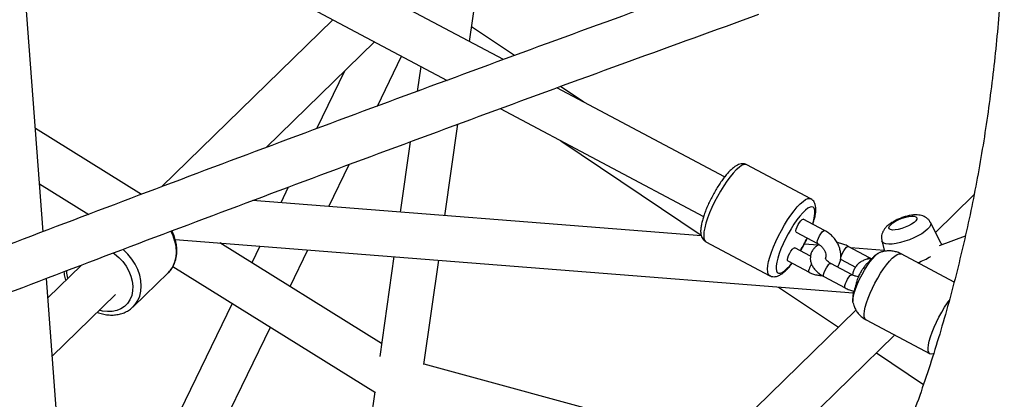
# Paper-space layout '_Trimetric' of a CAD drawing. Units: millimetres. Extents: x -4663 to 5031, y -4567 to 4908.
# Drawn here: x -1417 to -1022, y -2172 to -2019 of the extents above; entities that cross this region are included whole.
import ezdxf

# ---------------------------------------------------------------- set-up
doc = ezdxf.new("R2010")
doc.units = ezdxf.units.MM

psp = doc.layouts.new('_Trimetric')

# ---------------------------------------------------------------- linework, layer by layer
at = {"color": 7, "linetype": 'Continuous', "lineweight": 25}
for p, q in [((-1223.02, -2035.32), (-1415.07, -1933.25)), ((-1424.97, -1948.37), (-1245.67, -2043.66)), ((-1407.75, -2104.43), (-1419.11, -1951.49)), ((-1236.66, -2028.07), (-1230.6, -1985.08)), ((-1291.46, -2019.33), (-1360.16, -2086.39)), ((-1218.65, -2033.71), (-1235.82, -2022.16)), ((-1318.24, -2070.62), (-1274.77, -2028.2)), ((-1273.62, -2054), (-1263.93, -2033.96)), ((-1256.24, -2038.05), (-1257.65, -2048.08)), ((-1286.82, -2039.96), (-1298.01, -2063.08)), ((-1134.33, -2082.45), (-1201.68, -2046.66)), ((-1190.77, -2052.46), (-1200.2, -2046.12)), ((-1224.38, -2054.98), (-1142.78, -2098.35)), ((-1246.51, -2098.01), (-1241.33, -2061.25)), ((-1368.25, -2089.43), (-1410.83, -2062.97)), ((-1260.51, -2068.35), (-1264.49, -2096.59)), ((-1200.04, -2067.91), (-1143.75, -2105.77)), ((-1293.12, -2094.33), (-1284.94, -2077.41)), ((-1099.8, -2091.18), (-1125.42, -2077.56)), ((-1409.18, -2085.19), (-1389.42, -2097.47)), ((-1309.35, -2086.53), (-1312.38, -2092.81)), ((-1143.65, -2106.14), (-1323.73, -2091.91)), ((-1034.29, -2089.69), (-1049.68, -2104.72)), ((-1094.21, -2103.92), (-1102.75, -2099.38)), ((-1098.9, -2101.42), (-1098.61, -2100.52)), ((-1047.4, -2109.12), (-1051.77, -2100.69)), ((-1105.56, -2104.68), (-1097.02, -2109.22)), ((-1354.71, -2107.52), (-1082.71, -2129.01)), ((-1271.92, -2149.3), (-1336.87, -2108.93)), ((-1141.85, -2108.47), (-1116.22, -2122.09)), ((-1071.24, -2108.14), (-1070.17, -2112.3)), ((-1037.78, -2106.22), (-1048.25, -2110.15)), ((-1320.79, -2110.2), (-1324.04, -2116.91)), ((-1308.66, -2126.46), (-1301.54, -2111.72)), ((-1099.86, -2114.22), (-1106.18, -2110.86)), ((-1096.78, -2109.84), (-1102.36, -2109.4)), ((-1076.2, -2114.87), (-1084.74, -2110.33)), ((-1070.26, -2111.93), (-1083.71, -2110.87)), ((-1047.15, -2109.74), (-1047.35, -2109.24)), ((-1267.01, -2114.45), (-1272.66, -2154.59)), ((-1254.93, -2157.79), (-1249.03, -2115.87)), ((-1109, -2116.16), (-1100.46, -2120.7)), ((-1087.56, -2115.62), (-1081.82, -2118.67)), ((-1075.39, -2115.34), (-1076.2, -2114.87)), ((-1042.26, -2124.63), (-1063.5, -2113.34)), ((-1392.37, -2117.83), (-1405.78, -2130.92)), ((-1371.59, -2134.57), (-1357.59, -2120.9)), ((-1355.7, -2118.42), (-1274.34, -2168.98)), ((-1083.2, -2121.7), (-1091.74, -2117.16)), ((-1078.22, -2118.34), (-1078.77, -2119.18)), ((-1399.68, -2213.13), (-1406.36, -2123.16)), ((-1094.56, -2122.46), (-1086.02, -2127)), ((-1080.53, -2122.23), (-1080.95, -2123.1)), ((-1112.73, -2126.64), (-1088.7, -2142.8)), ((-1404.04, -2154.37), (-1378.69, -2129.62)), ((-1331.92, -2133.2), (-1381.41, -2235.54)), ((-1371.78, -2134.75), (-1371.59, -2134.57)), ((-1081.63, -2135.9), (-1232.23, -2282.89)), ((-1077.58, -2139.83), (-1051.9, -2153.48)), ((-1368.92, -2251.05), (-1316.54, -2142.76)), ((-1200.28, -2276.86), (-1066.13, -2145.92)), ((-1073.44, -2153.06), (-1054.55, -2165.76)), ((-1136.79, -2189.74), (-1254.91, -2157.63)), ((-1274.66, -2168.79), (-1291.32, -2287.07))]:
    psp.add_line(p, q, dxfattribs=at)
at = {"color": 8, "linetype": 'Continuous', "lineweight": 25, "flags": 128}
for points in [[(-1125.42, -2077.56), (-1125.85, -2077.43), (-1126.6, -2077.51), (-1127.49, -2077.91), (-1128.51, -2078.62), (-1129.63, -2079.61), (-1130.83, -2080.88), (-1132.1, -2082.4), (-1133.39, -2084.14), (-1134.68, -2086.05), (-1135.96, -2088.11), (-1137.19, -2090.26), (-1138.34, -2092.47), (-1139.4, -2094.7), (-1140.35, -2096.89), (-1141.15, -2099), (-1141.8, -2100.99), (-1142.29, -2102.81), (-1142.6, -2104.44), (-1142.73, -2105.83), (-1142.67, -2106.96), (-1142.43, -2107.81), (-1142.01, -2108.36), (-1141.85, -2108.47)], [(-1116.22, -2122.09), (-1116.38, -2121.98), (-1116.8, -2121.43), (-1117.05, -2120.59), (-1117.1, -2119.45), (-1116.97, -2118.06), (-1116.66, -2116.43), (-1116.18, -2114.61), (-1115.52, -2112.62), (-1114.72, -2110.51), (-1113.77, -2108.32), (-1112.71, -2106.1), (-1111.56, -2103.88), (-1110.33, -2101.73), (-1109.05, -2099.67), (-1107.76, -2097.76), (-1106.47, -2096.02), (-1105.21, -2094.5), (-1104, -2093.23), (-1102.88, -2092.24), (-1101.86, -2091.53), (-1100.97, -2091.13), (-1100.22, -2091.05), (-1099.8, -2091.18)], [(-1099, -2101.37), (-1098.53, -2099.66), (-1098.21, -2098.14), (-1098.08, -2096.84), (-1098.13, -2095.79), (-1098.36, -2095.03), (-1098.77, -2094.56), (-1099.34, -2094.4), (-1100.07, -2094.56), (-1100.94, -2095.03), (-1101.91, -2095.79), (-1102.99, -2096.84), (-1104.13, -2098.14), (-1105.31, -2099.67), (-1106.5, -2101.39), (-1107.68, -2103.26), (-1108.82, -2105.23), (-1109.88, -2107.26), (-1110.86, -2109.31), (-1111.71, -2111.31), (-1112.43, -2113.24), (-1113, -2115.04), (-1113.4, -2116.66), (-1113.62, -2118.08), (-1113.66, -2119.26), (-1113.52, -2120.17), (-1113.2, -2120.78), (-1112.71, -2121.1), (-1112.06, -2121.09), (-1111.26, -2120.78), (-1110.34, -2120.16), (-1109.31, -2119.26), (-1109.31, -2119.26)], [(-1105.56, -2103.39), (-1105.24, -2102.52), (-1104.79, -2101.6), (-1104.26, -2100.72), (-1103.72, -2100), (-1103.24, -2099.53), (-1102.86, -2099.35), (-1102.75, -2099.38)], [(-1051.77, -2100.69), (-1051.65, -2101.09), (-1051.76, -2101.79), (-1052.19, -2102.57), (-1052.94, -2103.43), (-1053.98, -2104.32), (-1055.27, -2105.22), (-1056.78, -2106.09), (-1058.44, -2106.92), (-1060.21, -2107.66), (-1062.02, -2108.29), (-1063.81, -2108.8), (-1065.52, -2109.16), (-1067.1, -2109.37), (-1068.48, -2109.4), (-1069.62, -2109.28), (-1070.48, -2108.99), (-1071.04, -2108.55), (-1071.24, -2108.14)], [(-1356.54, -2104.27), (-1355.73, -2105.97), (-1354.96, -2108.19), (-1354.49, -2110.41), (-1354.33, -2112.59), (-1354.49, -2114.68), (-1354.96, -2116.64), (-1355.73, -2118.44), (-1356.79, -2120.03), (-1357.59, -2120.9)], [(-1105.56, -2104.68), (-1105.67, -2104.55), (-1105.71, -2104.1), (-1105.56, -2103.39)], [(-1097.01, -2107.93), (-1096.69, -2107.06), (-1096.24, -2106.14), (-1095.72, -2105.26), (-1095.18, -2104.54), (-1094.69, -2104.07), (-1094.32, -2103.89), (-1094.21, -2103.92)], [(-1097.02, -2109.21), (-1097.13, -2109.09), (-1097.16, -2108.64), (-1097.01, -2107.93)], [(-1379.6, -2112.89), (-1379.09, -2113.26), (-1377.34, -2114.74), (-1375.78, -2116.42), (-1374.43, -2118.26), (-1373.32, -2120.21), (-1372.49, -2122.23), (-1371.95, -2124.27), (-1371.72, -2126.29), (-1371.8, -2128.24), (-1372.18, -2130.07), (-1372.87, -2131.73), (-1373.84, -2133.2), (-1375.07, -2134.43), (-1376.54, -2135.4), (-1378.2, -2136.08), (-1380.02, -2136.46), (-1381.95, -2136.52), (-1383.96, -2136.28), (-1385.2, -2135.98)], [(-1371.59, -2134.57), (-1370.79, -2133.69), (-1369.73, -2132.1), (-1368.96, -2130.31), (-1368.49, -2128.34), (-1368.33, -2126.25), (-1368.49, -2124.07), (-1368.96, -2121.85), (-1369.73, -2119.64), (-1370.79, -2117.47), (-1372.11, -2115.4), (-1373.67, -2113.46), (-1375.44, -2111.7), (-1375.72, -2111.45)], [(-1108.99, -2114.88), (-1108.67, -2114.01), (-1108.22, -2113.08), (-1107.7, -2112.21), (-1107.16, -2111.49), (-1106.67, -2111.01), (-1106.3, -2110.84), (-1106.18, -2110.86)], [(-1087.56, -2115.62), (-1087.58, -2115.61), (-1087.71, -2115.31), (-1087.65, -2114.72), (-1087.41, -2113.92), (-1087.02, -2113.01), (-1086.52, -2112.09), (-1085.98, -2111.28), (-1085.46, -2110.68), (-1085.03, -2110.35), (-1084.74, -2110.33)], [(-1109.31, -2119.26), (-1108.2, -2118.08), (-1107.34, -2117.04)], [(-1109, -2116.16), (-1109.1, -2116.04), (-1109.14, -2115.58), (-1108.99, -2114.88)], [(-1077.58, -2139.83), (-1077.64, -2139.8), (-1078.05, -2139.33), (-1078.28, -2138.57), (-1078.33, -2137.52), (-1078.2, -2136.22), (-1077.89, -2134.69), (-1077.4, -2132.98), (-1076.76, -2131.11), (-1075.97, -2129.14), (-1075.05, -2127.1), (-1074.02, -2125.06), (-1072.92, -2123.05), (-1071.76, -2121.12), (-1070.57, -2119.33), (-1069.38, -2117.7), (-1068.21, -2116.28), (-1067.1, -2115.1)], [(-1067.1, -2115.1), (-1066.08, -2114.19), (-1065.15, -2113.58), (-1064.35, -2113.26), (-1063.7, -2113.26), (-1063.5, -2113.34)], [(-1397.77, -2123.1), (-1398.16, -2121.08), (-1398.24, -2119.98)], [(-1100.45, -2120.7), (-1100.56, -2120.58), (-1100.6, -2120.12), (-1100.45, -2119.42)], [(-1094.56, -2122.46), (-1094.58, -2122.45), (-1094.71, -2122.14), (-1094.65, -2121.55), (-1094.41, -2120.75), (-1094.02, -2119.84), (-1093.52, -2118.93), (-1092.98, -2118.12), (-1092.46, -2117.51), (-1092.03, -2117.18), (-1091.74, -2117.16)], [(-1086.02, -2127), (-1086.03, -2126.99), (-1086.16, -2126.68), (-1086.11, -2126.09), (-1085.87, -2125.29), (-1085.48, -2124.38), (-1084.98, -2123.47), (-1084.44, -2122.66), (-1083.92, -2122.05), (-1083.48, -2121.72), (-1083.2, -2121.7)]]:
    psp.add_lwpolyline(points, dxfattribs=at)
at = {"color": 7, "linetype": 'Continuous', "lineweight": 25, "flags": 128}
for points in [[(-1067.69, -2101.61), (-1066.85, -2100.92), (-1065.75, -2100.22), (-1064.47, -2099.58), (-1063.08, -2099.03), (-1061.68, -2098.59), (-1060.36, -2098.31), (-1059.18, -2098.2), (-1058.24, -2098.25), (-1057.58, -2098.49), (-1057.25, -2098.87), (-1057.28, -2099.39), (-1057.65, -2100.01), (-1058.34, -2100.69), (-1059.32, -2101.39), (-1060.52, -2102.06), (-1061.86, -2102.67), (-1063.27, -2103.16), (-1064.64, -2103.53), (-1065.9, -2103.73), (-1066.97, -2103.75), (-1067.78, -2103.61), (-1068.27, -2103.3), (-1068.43, -2102.84), (-1068.23, -2102.26), (-1067.69, -2101.61)], [(-1047.4, -2109.12), (-1047.33, -2109.29), (-1047.27, -2109.78)], [(-1082.81, -2133.07), (-1082.88, -2132.6), (-1082.86, -2131.56), (-1082.65, -2130.26), (-1082.26, -2128.76), (-1081.7, -2127.09), (-1080.99, -2125.3), (-1080.15, -2123.46), (-1079.2, -2121.61), (-1078.18, -2119.81), (-1077.11, -2118.12), (-1076.03, -2116.59), (-1074.96, -2115.26), (-1073.95, -2114.18)], [(-1050.5, -2153.37), (-1050.67, -2153.44), (-1051.39, -2153.6), (-1051.97, -2153.44), (-1052.37, -2152.98), (-1052.61, -2152.21), (-1052.66, -2151.17), (-1052.52, -2149.87), (-1052.21, -2148.34), (-1051.73, -2146.62), (-1051.08, -2144.75), (-1050.29, -2142.78), (-1049.37, -2140.75), (-1048.35, -2138.7), (-1047.24, -2136.7), (-1046.08, -2134.77), (-1044.89, -2132.97), (-1044.24, -2132.06)]]:
    psp.add_lwpolyline(points, dxfattribs=at)
at = {"color": 8, "linetype": 'Continuous', "lineweight": 25}
for centre, radius, start, end in [((-1154.2, -2082.08), 58.53, 329.1933, 334.8287), ((-1076.06, -2116.16), 1.3, 96.0039, 150.0236), ((-1090.44, -2122.64), 10.52, 149.6398, 162.1896)]:
    psp.add_arc(centre, radius, start, end, dxfattribs=at)
at = {"color": 7, "linetype": 'Continuous', "lineweight": 25}
for centre, radius, start, end in [((-1069.82, -2117.89), 5.56, 113.4918, 138.074), ((-1067.91, -2087.25), 31.61, 290.436, 301.0641)]:
    psp.add_arc(centre, radius, start, end, dxfattribs=at)
for points, knots in [([(-1343.39, -1442.93), (-1351.49, -1449.92), (-1374.98, -1470.19), (-1413.78, -1503.68), (-1459.74, -1543.41), (-1505.6, -1583.07), (-1551.34, -1622.68), (-1596.98, -1662.22), (-1642.49, -1701.7), (-1687.89, -1741.12), (-1733.18, -1780.47), (-1778.35, -1819.76), (-1823.39, -1858.99), (-1868.32, -1898.14), (-1913.13, -1937.23), (-1957.82, -1976.25), (-2002.38, -2015.21), (-2046.83, -2054.09), (-2091.14, -2092.9), (-2135.33, -2131.64), (-2179.4, -2170.31), (-2223.33, -2208.9), (-2267.14, -2247.42), (-2310.82, -2285.87), (-2354.37, -2324.23), (-2397.78, -2362.52), (-2441.06, -2400.74), (-2482.88, -2437.69), (-2510.21, -2461.87), (-2523.2, -2473.36)], [0, 0, 0, 0, 0.019911, 0.057742, 0.095573, 0.133405, 0.171236, 0.209067, 0.246898, 0.28473, 0.322561, 0.360392, 0.398224, 0.436055, 0.473886, 0.511718, 0.549549, 0.587381, 0.625212, 0.663044, 0.700875, 0.738707, 0.776538, 0.81437, 0.852201, 0.890033, 0.927865, 0.965696, 1, 1, 1, 1]), ([(-2511.52, -2487.06), (-2504.69, -2481.02), (-2483.55, -2462.31), (-2447.98, -2430.86), (-2404.77, -2392.7), (-2361.42, -2354.45), (-2317.93, -2316.12), (-2274.32, -2277.72), (-2230.58, -2239.24), (-2186.71, -2200.68), (-2142.7, -2162.05), (-2098.58, -2123.35), (-2054.32, -2084.58), (-2009.94, -2045.73), (-1965.44, -2006.82), (-1920.81, -1967.83), (-1876.07, -1928.78), (-1831.2, -1889.66), (-1786.21, -1850.47), (-1741.1, -1811.21), (-1695.87, -1771.9), (-1650.53, -1732.51), (-1605.07, -1693.06), (-1559.5, -1653.55), (-1513.81, -1613.98), (-1468.01, -1574.35), (-1422.1, -1534.66), (-1376.65, -1495.4), (-1346.45, -1469.35), (-1331.63, -1456.56)], [0, 0, 0, 0, 0.018017, 0.055839, 0.093661, 0.131483, 0.169305, 0.207127, 0.24495, 0.282772, 0.320594, 0.358416, 0.396238, 0.43406, 0.471883, 0.509705, 0.547527, 0.585349, 0.623172, 0.660994, 0.698816, 0.736639, 0.774461, 0.812283, 0.850106, 0.887928, 0.925751, 0.963573, 1, 1, 1, 1]), ([(-1207.34, -2467.75), (-1206.82, -2467.4), (-1202.67, -2464.56), (-1195.07, -2458.98), (-1184.55, -2451.02), (-1174.25, -2442.79), (-1164.16, -2434.33), (-1154.28, -2425.64), (-1144.62, -2416.72), (-1135.18, -2407.57), (-1125.96, -2398.19), (-1116.96, -2388.6), (-1108.2, -2378.78), (-1099.66, -2368.75), (-1091.36, -2358.51), (-1083.29, -2348.06), (-1075.47, -2337.41), (-1067.88, -2326.55), (-1060.54, -2315.49), (-1053.45, -2304.24), (-1046.6, -2292.81), (-1040.01, -2281.18), (-1033.68, -2269.37), (-1027.59, -2257.38), (-1021.77, -2245.22), (-1016.21, -2232.88), (-1010.91, -2220.38), (-1005.87, -2207.71), (-1001.1, -2194.89), (-996.6, -2181.91), (-992.37, -2168.78), (-988.41, -2155.5), (-984.72, -2142.09), (-981.31, -2128.54), (-978.17, -2114.85), (-975.3, -2101.04), (-972.72, -2087.11), (-970.41, -2073.06), (-968.39, -2058.89), (-966.64, -2044.62), (-965.18, -2030.25), (-963.99, -2015.78), (-963.09, -2001.21), (-962.46, -1986.65), (-962.28, -1976.91), (-962.19, -1972.09)], [0, 0, 0, 0, 0.003342, 0.027016, 0.050686, 0.07435, 0.098012, 0.12167, 0.145325, 0.16898, 0.192633, 0.216287, 0.239942, 0.263598, 0.287256, 0.310918, 0.334584, 0.358254, 0.38193, 0.405612, 0.4293, 0.452995, 0.476699, 0.50041, 0.52413, 0.547858, 0.571596, 0.595343, 0.6191, 0.642866, 0.666642, 0.690427, 0.714222, 0.738027, 0.761841, 0.785664, 0.809496, 0.833336, 0.857186, 0.881043, 0.904909, 0.928781, 0.952662, 0.976548, 1, 1, 1, 1]), ([(-1022.78, -1991.54), (-1022.84, -1993.27), (-1023.08, -1999.62), (-1023.78, -2010.51), (-1024.87, -2024.21), (-1026.26, -2037.81), (-1027.91, -2051.3), (-1029.83, -2064.68), (-1032.03, -2077.95), (-1034.5, -2091.09), (-1037.24, -2104.12), (-1040.25, -2117.01), (-1043.53, -2129.77), (-1047.08, -2142.4), (-1050.89, -2154.88), (-1054.97, -2167.21), (-1059.32, -2179.4), (-1063.93, -2191.43), (-1068.79, -2203.3), (-1073.92, -2215), (-1079.31, -2226.54), (-1084.96, -2237.91), (-1090.86, -2249.1), (-1097.01, -2260.11), (-1103.41, -2270.94), (-1110.06, -2281.57), (-1116.96, -2292.02), (-1124.1, -2302.27), (-1131.49, -2312.32), (-1139.11, -2322.16), (-1146.97, -2331.8), (-1155.06, -2341.22), (-1163.39, -2350.43), (-1171.94, -2359.42), (-1180.71, -2368.19), (-1189.71, -2376.74), (-1198.92, -2385.05), (-1208.35, -2393.14), (-1218, -2400.97), (-1226.37, -2407.49), (-1231.6, -2411.3), (-1233.48, -2412.66)], [0, 0, 0, 0, 0.009722, 0.035894, 0.062074, 0.088263, 0.11446, 0.140666, 0.166883, 0.19311, 0.219348, 0.245597, 0.271858, 0.298132, 0.324418, 0.350717, 0.37703, 0.403356, 0.429695, 0.456048, 0.482415, 0.508795, 0.535189, 0.561595, 0.588014, 0.614445, 0.640887, 0.66734, 0.693803, 0.720274, 0.746754, 0.77324, 0.799732, 0.826228, 0.852727, 0.879227, 0.905728, 0.932228, 0.958725, 0.985218, 1, 1, 1, 1]), ([(-1126.71, -2000.21), (-1136.18, -2003.63), (-1163.64, -2013.56), (-1208.96, -2030.1), (-1262.6, -2049.87), (-1316.05, -2069.76), (-1369.31, -2089.79), (-1422.39, -2109.95), (-1475.28, -2130.25), (-1527.98, -2150.67), (-1580.5, -2171.22), (-1632.82, -2191.9), (-1684.94, -2212.71), (-1736.88, -2233.65), (-1788.61, -2254.72), (-1840.16, -2275.91), (-1891.5, -2297.23), (-1942.65, -2318.68), (-1993.59, -2340.26), (-2044.33, -2361.95), (-2094.88, -2383.78), (-2145.22, -2405.73), (-2195.35, -2427.8), (-2245.28, -2450), (-2295, -2472.32), (-2344.51, -2494.76), (-2393.81, -2517.33), (-2441.16, -2539.19), (-2471.96, -2553.59), (-2486.49, -2560.38)], [0, 0, 0, 0, 0.019922, 0.057774, 0.095626, 0.133478, 0.17133, 0.209182, 0.247034, 0.284886, 0.322738, 0.36059, 0.398442, 0.436295, 0.474147, 0.511999, 0.549852, 0.587704, 0.625557, 0.66341, 0.701262, 0.739115, 0.776968, 0.814821, 0.852673, 0.890526, 0.928379, 0.966232, 1, 1, 1, 1]), ([(-2479.09, -2576.79), (-2471.61, -2573.29), (-2447.87, -2562.18), (-2407.73, -2543.56), (-2358.58, -2520.97), (-2309.21, -2498.5), (-2259.64, -2476.15), (-2209.86, -2453.93), (-2159.88, -2431.83), (-2109.69, -2409.85), (-2059.29, -2387.99), (-2008.69, -2366.26), (-1957.89, -2344.66), (-1906.89, -2323.18), (-1855.69, -2301.83), (-1804.29, -2280.6), (-1752.7, -2259.5), (-1700.91, -2238.53), (-1648.92, -2217.69), (-1596.74, -2196.97), (-1544.37, -2176.39), (-1491.81, -2155.93), (-1439.05, -2135.6), (-1386.11, -2115.4), (-1332.98, -2095.34), (-1279.67, -2075.4), (-1226.17, -2055.6), (-1173.16, -2036.17), (-1137.9, -2023.4), (-1120.6, -2017.14)], [0, 0, 0, 0, 0.017423, 0.055268, 0.093113, 0.130958, 0.168804, 0.206649, 0.244494, 0.28234, 0.320185, 0.358031, 0.395877, 0.433722, 0.471568, 0.509414, 0.547259, 0.585105, 0.622951, 0.660797, 0.698643, 0.736489, 0.774335, 0.812182, 0.850028, 0.887874, 0.92572, 0.963567, 1, 1, 1, 1]), ([(-1125.48, -2077.56), (-1125.75, -2077.43), (-1126.34, -2077.17), (-1127.3, -2077.12), (-1128.26, -2077.28), (-1129.23, -2077.66), (-1130.28, -2078.29), (-1131.44, -2079.22), (-1132.69, -2080.47), (-1133.95, -2081.93), (-1135.19, -2083.55), (-1136.4, -2085.3), (-1137.58, -2087.18), (-1138.71, -2089.14), (-1139.78, -2091.15), (-1140.76, -2093.17), (-1141.63, -2095.19), (-1142.39, -2097.15), (-1143.02, -2099.03), (-1143.51, -2100.82), (-1143.83, -2102.49), (-1143.97, -2104.02), (-1143.9, -2105.32), (-1143.62, -2106.42), (-1143.16, -2107.33), (-1142.56, -2108.05), (-1142.05, -2108.33), (-1141.83, -2108.45)], [0, 0, 0, 0, 0.0254984, 0.0541874, 0.0837149, 0.1168327, 0.1567568, 0.2047897, 0.2537999, 0.3005958, 0.3460335, 0.3907253, 0.4350004, 0.4790515, 0.5230077, 0.566971, 0.6110106, 0.65524, 0.6998124, 0.7449663, 0.7911166, 0.8390478, 0.884723, 0.9199744, 0.9506495, 0.9793512, 1, 1, 1, 1]), ([(-1098.61, -2100.52), (-1098.52, -2100.2), (-1098.26, -2099.28), (-1097.93, -2097.83), (-1097.71, -2096.2), (-1097.7, -2094.8), (-1097.9, -2093.62), (-1098.28, -2092.63), (-1098.88, -2091.84), (-1099.44, -2091.33), (-1099.8, -2091.2), (-1099.84, -2091.18)], [0, 0, 0, 0, 0.0783819, 0.2322303, 0.3900777, 0.5564629, 0.6857613, 0.7928937, 0.8909699, 0.9856157, 1, 1, 1, 1]), ([(-1051.81, -2100.7), (-1051.92, -2100.48), (-1052.19, -2099.92), (-1052.9, -2099.19), (-1053.81, -2098.52), (-1054.81, -2098.06), (-1055.9, -2097.78), (-1057.15, -2097.65), (-1058.6, -2097.69), (-1060.22, -2097.94), (-1061.9, -2098.36), (-1063.53, -2098.91), (-1065.1, -2099.57), (-1066.59, -2100.34), (-1067.99, -2101.23), (-1069.19, -2102.2), (-1070.14, -2103.23), (-1070.81, -2104.3), (-1071.25, -2105.41), (-1071.43, -2106.59), (-1071.42, -2107.52), (-1071.25, -2108.01), (-1071.22, -2108.13)], [0, 0, 0, 0, 0.026115, 0.070009, 0.112259, 0.154655, 0.199397, 0.249744, 0.309711, 0.375755, 0.43788, 0.497487, 0.556453, 0.616075, 0.677862, 0.744826, 0.803094, 0.851463, 0.897274, 0.942174, 0.986873, 1, 1, 1, 1]), ([(-1357.7, -2120.95), (-1357.45, -2120.73), (-1356.75, -2120.08), (-1355.83, -2118.77), (-1354.96, -2117.08), (-1354.37, -2115.23), (-1354.05, -2113.27), (-1354.02, -2111.21), (-1354.26, -2109.09), (-1354.81, -2106.96), (-1355.41, -2105.28), (-1355.91, -2104.34), (-1356.05, -2104.08)], [0, 0, 0, 0, 0.0584649, 0.1684922, 0.2784812, 0.3890182, 0.5005161, 0.6131314, 0.7267798, 0.8412263, 0.9561992, 1, 1, 1, 1]), ([(-1089.01, -2118.61), (-1088.78, -2118.22), (-1088.28, -2117.41), (-1087.85, -2115.98), (-1087.65, -2114.41), (-1087.75, -2112.77), (-1088.12, -2111.11), (-1088.77, -2109.48), (-1089.69, -2107.91), (-1090.83, -2106.48), (-1092.18, -2105.21), (-1093.34, -2104.39), (-1094.04, -2104.01), (-1094.21, -2103.92)], [0, 0, 0, 0, 0.082744, 0.175992, 0.270409, 0.366585, 0.464576, 0.564011, 0.664379, 0.765295, 0.866603, 0.968342, 1, 1, 1, 1]), ([(-1103.86, -2112.1), (-1103.8, -2111.99), (-1103.35, -2111.25), (-1102.56, -2109.81), (-1101.72, -2108.2), (-1101.29, -2107.27), (-1101.17, -2107.01)], [0, 0, 0, 0, 0.066259, 0.457988, 0.84921, 1, 1, 1, 1]), ([(-1097.02, -2109.22), (-1096.87, -2109.3), (-1096.4, -2109.57), (-1095.64, -2110.17), (-1094.84, -2111.04), (-1094.23, -2112), (-1093.84, -2112.97), (-1093.67, -2113.87), (-1093.72, -2114.6), (-1093.82, -2115.01), (-1093.91, -2115.14), (-1093.92, -2115.15)], [0, 0, 0, 0, 0.062917, 0.194521, 0.326538, 0.458135, 0.588716, 0.718647, 0.849454, 0.985031, 1, 1, 1, 1]), ([(-1084.74, -2110.33), (-1085.04, -2110.18), (-1085.86, -2109.76), (-1087.32, -2109.23), (-1088.55, -2108.88), (-1089.18, -2108.8), (-1089.22, -2108.8)], [0, 0, 0, 0, 0.210301, 0.592561, 0.975095, 1, 1, 1, 1]), ([(-1096.39, -2109.62), (-1096.69, -2109.78), (-1097.4, -2110.14), (-1098.33, -2110.95), (-1099.16, -2112.02), (-1099.73, -2113.27), (-1099.99, -2114.61), (-1099.93, -2115.96), (-1099.59, -2117.27), (-1098.97, -2118.54), (-1098.08, -2119.76), (-1096.93, -2120.9), (-1095.73, -2121.8), (-1094.88, -2122.27), (-1094.56, -2122.46)], [0, 0, 0, 0, 0.062302, 0.147216, 0.229065, 0.317509, 0.402467, 0.485737, 0.569534, 0.656133, 0.746894, 0.841621, 0.938665, 1, 1, 1, 1]), ([(-1072.6, -2113.1), (-1072.78, -2113.2), (-1073.27, -2113.47), (-1073.71, -2113.81), (-1073.99, -2114.02)], [0, 0, 0, 0, 0.366294, 1, 1, 1, 1]), ([(-1063.51, -2113.36), (-1063.58, -2113.31), (-1064.17, -2112.94), (-1065.37, -2112.54), (-1067.04, -2112.17), (-1068.68, -2112.1), (-1070.23, -2112.27), (-1071.37, -2112.53), (-1071.96, -2112.78), (-1072.09, -2112.83)], [0, 0, 0, 0, 0.030943, 0.232125, 0.423109, 0.605849, 0.781796, 0.952283, 1, 1, 1, 1]), ([(-1116.21, -2122.06), (-1116.14, -2122.11), (-1115.77, -2122.35), (-1114.99, -2122.51), (-1114.01, -2122.5), (-1113.06, -2122.26), (-1112.07, -2121.81), (-1110.97, -2121.07), (-1109.77, -2120.03), (-1108.51, -2118.68), (-1107.66, -2117.68), (-1107.24, -2117.11), (-1107.23, -2117.1)], [0, 0, 0, 0, 0.024701, 0.116635, 0.206544, 0.301959, 0.41198, 0.546476, 0.701995, 0.85298, 0.997864, 1, 1, 1, 1]), ([(-1091.74, -2117.16), (-1091.91, -2117.07), (-1092.39, -2116.8), (-1093.06, -2116.3), (-1093.61, -2115.73), (-1093.89, -2115.27), (-1093.95, -2115.05), (-1093.95, -2115.06), (-1093.95, -2115.06)], [0, 0, 0, 0, 0.1033258, 0.304513, 0.5010902, 0.6939219, 0.8895996, 1, 1, 1, 1]), ([(-1075.39, -2115.34), (-1075.74, -2115.34), (-1076.67, -2115.34), (-1078.07, -2115.71), (-1079.53, -2116.38), (-1080.77, -2117.33), (-1081.78, -2118.49), (-1082.51, -2119.83), (-1082.91, -2120.96), (-1082.98, -2121.64), (-1083, -2121.8)], [0, 0, 0, 0, 0.095435, 0.245767, 0.392596, 0.535877, 0.676581, 0.81607, 0.955801, 1, 1, 1, 1]), ([(-1074, -2114.01), (-1074.02, -2114.02), (-1074.07, -2114.06), (-1074.27, -2114.25), (-1074.57, -2114.53), (-1074.95, -2114.91), (-1075.4, -2115.35), (-1075.89, -2115.84), (-1076.57, -2116.52), (-1077.44, -2117.42), (-1077.96, -2118.03), (-1078.22, -2118.34)], [0, 0, 0, 0, 0.075955, 0.16881, 0.260631, 0.352649, 0.445793, 0.537193, 0.630733, 0.815262, 1, 1, 1, 1]), ([(-1399.4, -2120.51), (-1399.35, -2120.92), (-1399.21, -2122.04), (-1398.92, -2123.19), (-1398.62, -2123.9), (-1398.62, -2123.92)], [0, 0, 0, 0, 0.361165, 0.984641, 1, 1, 1, 1]), ([(-1100.46, -2120.7), (-1100.14, -2120.86), (-1099.29, -2121.28), (-1097.83, -2121.74), (-1096.44, -2122.01), (-1095.65, -2121.96), (-1095.43, -2121.95)], [0, 0, 0, 0, 0.19318, 0.531385, 0.870791, 1, 1, 1, 1]), ([(-1078.81, -2119.16), (-1079.08, -2119.56), (-1079.73, -2120.53), (-1080.27, -2121.59), (-1080.58, -2122.21)], [0, 0, 0, 0, 0.415235, 1, 1, 1, 1]), ([(-1080.7, -2122.58), (-1081.03, -2122.5), (-1081.77, -2122.34), (-1082.61, -2122), (-1083.08, -2121.76), (-1083.2, -2121.7)], [0, 0, 0, 0, 0.387526, 0.837763, 1, 1, 1, 1]), ([(-1080.95, -2123.1), (-1081.04, -2123.42), (-1081.23, -2124.06), (-1081.53, -2125.2), (-1081.78, -2126.13), (-1081.97, -2126.83), (-1082.16, -2127.5), (-1082.34, -2128.1), (-1082.49, -2128.61), (-1082.62, -2129.01), (-1082.72, -2129.26), (-1082.78, -2129.41), (-1082.78, -2129.36), (-1082.78, -2129.34)], [0, 0, 0, 0, 0.159608, 0.31908, 0.399916, 0.478937, 0.55917, 0.638495, 0.717893, 0.798209, 0.877191, 0.957995, 1, 1, 1, 1]), ([(-1086.02, -2127), (-1085.72, -2127.14), (-1084.89, -2127.56), (-1083.68, -2128.04), (-1082.75, -2128.25), (-1082.41, -2128.33)], [0, 0, 0, 0, 0.258833, 0.729311, 1, 1, 1, 1]), ([(-1082.77, -2129.23), (-1082.77, -2129.22), (-1082.76, -2129.18), (-1082.74, -2129.12), (-1082.73, -2129.05), (-1082.7, -2128.95), (-1082.66, -2128.81), (-1082.61, -2128.68), (-1082.59, -2128.61)], [0, 0, 0, 0, 0.126066, 0.251263, 0.375764, 0.499744, 0.752959, 1, 1, 1, 1]), ([(-1082.77, -2129.29), (-1082.82, -2129.76), (-1082.95, -2130.78), (-1082.91, -2131.82), (-1082.88, -2132.39)], [0, 0, 0, 0, 0.45375, 1, 1, 1, 1]), ([(-1386.05, -2136.8), (-1385.34, -2137.04), (-1383.92, -2137.51), (-1381.76, -2137.87), (-1379.64, -2137.94), (-1377.59, -2137.7), (-1375.65, -2137.17), (-1373.89, -2136.35), (-1372.6, -2135.53), (-1371.99, -2134.91), (-1371.82, -2134.74)], [0, 0, 0, 0, 0.137195, 0.274966, 0.412374, 0.548999, 0.684394, 0.818251, 0.950563, 1, 1, 1, 1]), ([(-1082.79, -2133.04), (-1082.71, -2133.36), (-1082.51, -2134.22), (-1081.91, -2135.54), (-1081.01, -2136.97), (-1079.87, -2138.23), (-1078.72, -2139.2), (-1077.89, -2139.63), (-1077.56, -2139.8)], [0, 0, 0, 0, 0.114658, 0.302491, 0.492417, 0.683866, 0.876287, 1, 1, 1, 1])]:
    psp.add_open_spline(points, degree=3, knots=knots, dxfattribs=at)

doc.saveas('drawing.dxf')
